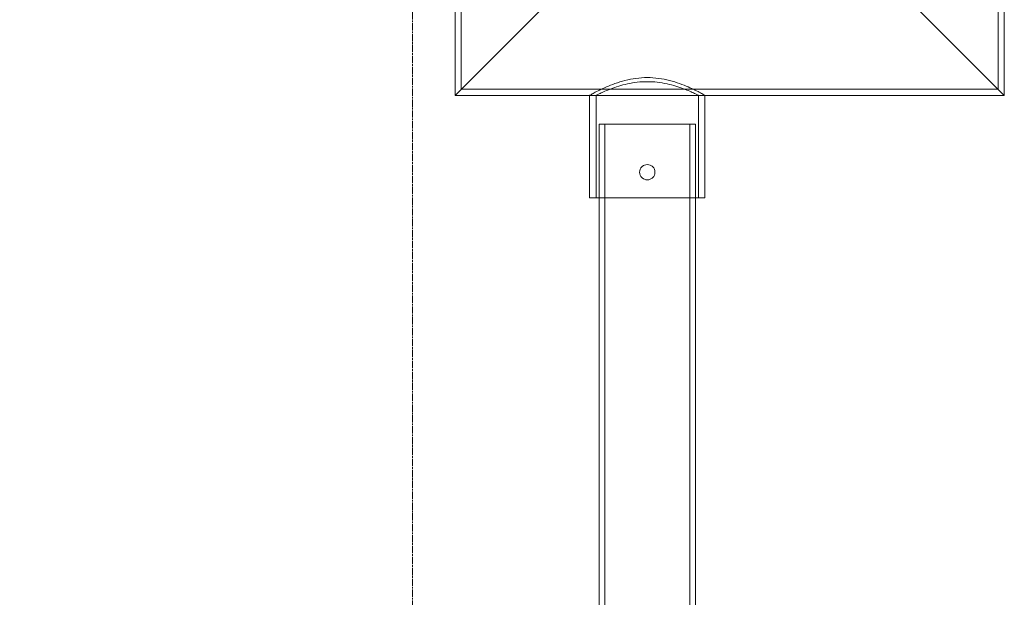
# Model space of a CAD drawing. Units: millimetres. Extents: x 272935 to 293216, y 147739 to 161995.
# Drawn here: x 280453 to 281221, y 157000 to 157451 of the extents above; entities that cross this region are included whole.
import ezdxf

# ---------------------------------------------------------------- set-up
doc = ezdxf.new("R2010")
doc.units = ezdxf.units.MM
doc.linetypes.add('CHAIN', pattern=[0.3543, 0.2362, -0.0295, 0.0591, -0.0295])
doc.linetypes.add('DASHED', pattern=[0])
doc.layers.get('DEFPOINTS').update_dxf_attribs({"color": 250})
doc.layers.add('Kóta (ISO)', color=5, linetype='Continuous', lineweight=9, true_color=0x0000ff)
doc.layers.add('Osa (ISO)', color=1, linetype='Continuous', lineweight=9)
doc.layers.add('Skrytá (ISO)', color=1, linetype='DASHED', lineweight=18)
doc.styles.add('Text poznámky (ISO)', font='tahoma.ttf')
doc.dimstyles.new('Výchozí (ISO)', dxfattribs={"dimscale": 40, "dimtxt": 3.5, "dimasz": 2.5, "dimexe": 3.175, "dimexo": 0, "dimgap": 0.762, "dimtad": 1, "dimrnd": 1e-08, "dimzin": 0, "dimtxsty": 'Text poznámky (ISO)', "dimcen": 0.09, "dimdle": 10, "dimclrd": 256, "dimclre": 256, "dimclrt": 256, "dimazin": 0, "dimtfac": 1.001486, "dimtmove": 0, "dimatfit": 3, "dimfxl": 1, "dimtolj": 1, "dimtzin": 0, "dimlwd": -1, "dimlwe": -1, "dimarcsym": 0})

# ---------------------------------------------------------------- blocks, each defined once
blk = doc.blocks.new('*D131')
at = {"layer": 'DEFPOINTS', "color": 0, "transparency": 16777216}
for p in [(280484.06, 158635.84), (279418.81, 156176.24), (279899.56, 156176.24)]:
    blk.add_point(p, dxfattribs=at)
at = {"layer": 'Kóta (ISO)', "color": 3, "transparency": 16777216}
for p, q in [((280484.06, 158635.84), (279291.81, 158635.84)), ((279418.81, 158535.84), (279418.81, 156276.24)), ((279899.56, 156176.24), (279291.81, 156176.24))]:
    blk.add_line(p, q, dxfattribs=at)
for points in [[(279402.15, 158535.84), (279435.48, 158535.84), (279418.81, 158635.84)], [(279402.15, 156276.24), (279435.48, 156276.24), (279418.81, 156176.24)]]:
    blk.add_solid(points, dxfattribs=at)
at = {"layer": 'Kóta (ISO)', "color": 3, "transparency": 16777216, "insert": (279346.67, 157406.04), "char_height": 80, "attachment_point": 5, "rotation": 90, "style": 'Text poznámky (ISO)'}
blk.add_mtext('\\A1;2460', dxfattribs=at)

msp = doc.modelspace()

# ---------------------------------------------------------------- linework, layer by layer
at = {"layer": 'Osa (ISO)', "linetype": 'CHAIN', "ltscale": 23.990969}
msp.add_line((280759.56, 158808.53), (280759.56, 156136.24), dxfattribs=at)
at = {"layer": 'Skrytá (ISO)', "ltscale": 13.495692}
for p, q in [((281216.4, 158011.14), (281216.4, 157397.14)), ((281221.3, 158006.24), (281221.3, 157392.24))]:
    msp.add_line(p, q, dxfattribs=at)
at = {"layer": 'Skrytá (ISO)', "ltscale": 14.829143}
msp.add_line((280792.8, 157576.24), (280792.8, 157392.24), dxfattribs=at)
at = {"layer": 'Skrytá (ISO)', "ltscale": 14.434236}
msp.add_line((280797.7, 157576.24), (280797.7, 157397.14), dxfattribs=at)
at = {"layer": 'Skrytá (ISO)', "ltscale": 12.315273}
for p, q in [((280952.8, 157552.24), (280792.8, 157392.24)), ((280792.8, 157392.24), (280952.8, 157552.24)), ((281061.3, 157552.24), (281221.3, 157392.24)), ((281221.3, 157392.24), (281061.3, 157552.24))]:
    msp.add_line(p, q, dxfattribs=at)
at = {"layer": 'Skrytá (ISO)', "ltscale": 12.950315}
msp.add_line((280792.8, 157392.24), (281221.3, 157392.24), dxfattribs=at)
at = {"layer": 'Skrytá (ISO)', "ltscale": 12.654135}
msp.add_line((280797.7, 157397.14), (281216.4, 157397.14), dxfattribs=at)
at = {"layer": 'Skrytá (ISO)', "ltscale": 0.485363}
for p, q in [((280902.9, 157392.24), (280897.8, 157392.24)), ((280987.8, 157392.24), (280982.7, 157392.24))]:
    msp.add_line(p, q, dxfattribs=at)
at = {"layer": 'Skrytá (ISO)', "ltscale": 7.615002}
for p, q in [((280897.8, 157312.24), (280897.8, 157392.24)), ((280902.9, 157312.24), (280902.9, 157392.24)), ((280982.7, 157312.24), (280982.7, 157392.24)), ((280987.8, 157312.24), (280987.8, 157392.24))]:
    msp.add_line(p, q, dxfattribs=at)
at = {"layer": 'Skrytá (ISO)', "ltscale": 14.241988}
msp.add_line((280980.3, 157369.68), (280905.3, 157369.68), dxfattribs=at)
at = {"layer": 'Skrytá (ISO)', "ltscale": 12.968173}
for p, q in [((280905.3, 157369.68), (280905.3, 156189.68)), ((280909.6, 157369.68), (280909.6, 156189.68)), ((280976, 157369.68), (280976, 156189.68)), ((280980.3, 157369.68), (280980.3, 156189.68))]:
    msp.add_line(p, q, dxfattribs=at)
at = {"layer": 'Skrytá (ISO)', "ltscale": 11.39359}
msp.add_line((280897.8, 157312.24), (280987.8, 157312.24), dxfattribs=at)
at = {"layer": 'Skrytá (ISO)', "ltscale": 11.658884}
msp.add_open_spline([(280987.8, 157392.24), (280987.8, 157392.24), (280987.51, 157392.4), (280986.34, 157393.05), (280985.45, 157393.54), (280983.13, 157394.77), (280981.7, 157395.51), (280978.42, 157397.12), (280976.57, 157397.99), (280972.65, 157399.69), (280970.43, 157400.59), (280965.58, 157402.31), (280962.96, 157403.14), (280957.44, 157404.54), (280954.55, 157405.12), (280948.68, 157405.9), (280945.7, 157406.09), (280939.89, 157406.09), (280936.91, 157405.9), (280931.04, 157405.12), (280928.15, 157404.54), (280922.63, 157403.14), (280920.01, 157402.31), (280915.16, 157400.59), (280912.94, 157399.69), (280909.02, 157397.99), (280907.17, 157397.12), (280903.89, 157395.51), (280902.46, 157394.77), (280900.14, 157393.54), (280899.25, 157393.05), (280898.08, 157392.4), (280897.8, 157392.24), (280897.8, 157392.24)], degree=3, knots=[6.96345, 6.96345, 6.96345, 6.96345, 7.831822, 7.831822, 8.700194, 8.700194, 9.568565, 9.568565, 10.436937, 10.436937, 11.309428, 11.309428, 12.181919, 12.181919, 13.05441, 13.05441, 13.926901, 13.926901, 14.799392, 14.799392, 15.671883, 15.671883, 16.544374, 16.544374, 17.416865, 17.416865, 18.285237, 18.285237, 19.153608, 19.153608, 20.02198, 20.02198, 20.890351, 20.890351, 20.890351, 20.890351], dxfattribs=at)
at = {"layer": 'Skrytá (ISO)', "ltscale": 15.420193}
msp.add_open_spline([(280902.9, 157392.24), (280902.9, 157392.24), (280903.14, 157392.36), (280904.18, 157392.87), (280904.96, 157393.25), (280907.01, 157394.21), (280908.28, 157394.79), (280911.19, 157396.05), (280912.84, 157396.72), (280916.33, 157398.04), (280918.31, 157398.73), (280922.62, 157400.05), (280924.95, 157400.68), (280929.85, 157401.74), (280932.42, 157402.17), (280937.61, 157402.75), (280940.24, 157402.9), (280945.36, 157402.9), (280947.98, 157402.75), (280953.18, 157402.17), (280955.74, 157401.74), (280960.64, 157400.68), (280962.97, 157400.05), (280967.29, 157398.73), (280969.26, 157398.04), (280972.75, 157396.72), (280974.4, 157396.05), (280977.31, 157394.79), (280978.58, 157394.21), (280980.63, 157393.25), (280981.41, 157392.87), (280982.45, 157392.36), (280982.7, 157392.24), (280982.7, 157392.24)], degree=3, knots=[6.134166, 6.134166, 6.134166, 6.134166, 6.899902, 6.899902, 7.665638, 7.665638, 8.431374, 8.431374, 9.19711, 9.19711, 9.964915, 9.964915, 10.732721, 10.732721, 11.500526, 11.500526, 12.268331, 12.268331, 13.036137, 13.036137, 13.803942, 13.803942, 14.571747, 14.571747, 15.339553, 15.339553, 16.105289, 16.105289, 16.871025, 16.871025, 17.636761, 17.636761, 18.402497, 18.402497, 18.402497, 18.402497], dxfattribs=at)
at = {"layer": 'Skrytá (ISO)', "ltscale": 3.591905}
msp.add_open_spline([(280948.8, 157332.24), (280948.8, 157331.48), (280948.64, 157330.68), (280948.03, 157329.2), (280947.57, 157328.53), (280946.51, 157327.46), (280945.83, 157327), (280944.35, 157326.39), (280943.55, 157326.24), (280942.04, 157326.24), (280941.24, 157326.39), (280939.76, 157327), (280939.09, 157327.46), (280938.02, 157328.53), (280937.56, 157329.2), (280936.95, 157330.68), (280936.8, 157331.48), (280936.8, 157332.99), (280936.95, 157333.8), (280937.56, 157335.27), (280938.02, 157335.95), (280939.09, 157337.01), (280939.76, 157337.47), (280941.24, 157338.09), (280942.04, 157338.24), (280943.55, 157338.24), (280944.35, 157338.09), (280945.83, 157337.47), (280946.51, 157337.01), (280947.57, 157335.95), (280948.03, 157335.27), (280948.64, 157333.8), (280948.8, 157332.99), (280948.8, 157332.24)], degree=3, knots=[0, 0, 0, 0, 0.226303, 0.226303, 0.452606, 0.452606, 0.678906, 0.678906, 0.905207, 0.905207, 1.131507, 1.131507, 1.357807, 1.357807, 1.58411, 1.58411, 1.810413, 1.810413, 2.036716, 2.036716, 2.263019, 2.263019, 2.489319, 2.489319, 2.71562, 2.71562, 2.94192, 2.94192, 3.16822, 3.16822, 3.394523, 3.394523, 3.620826, 3.620826, 3.620826, 3.620826], dxfattribs=at)

# ---------------------------------------------------------------- dimensions: what is measured, and where the dimension line sits
at = {"layer": 'Kóta (ISO)'}
dim = msp.add_linear_dim(base=(279418.81, 156176.24), p1=(280484.06, 158635.84), p2=(279899.56, 156176.24), angle=90, dimstyle='Výchozí (ISO)', override={"dimtxt": 2, "dimdec": 0, "dimclrd": 3, "dimclre": 3, "dimclrt": 3, "dimtofl": 0, "dimatfit": 1}, dxfattribs=at)
dim.commit()
dim.dimension.update_dxf_attribs({"geometry": '*D131', "text_midpoint": (279346.67, 157406.04)})

doc.saveas('drawing.dxf')
